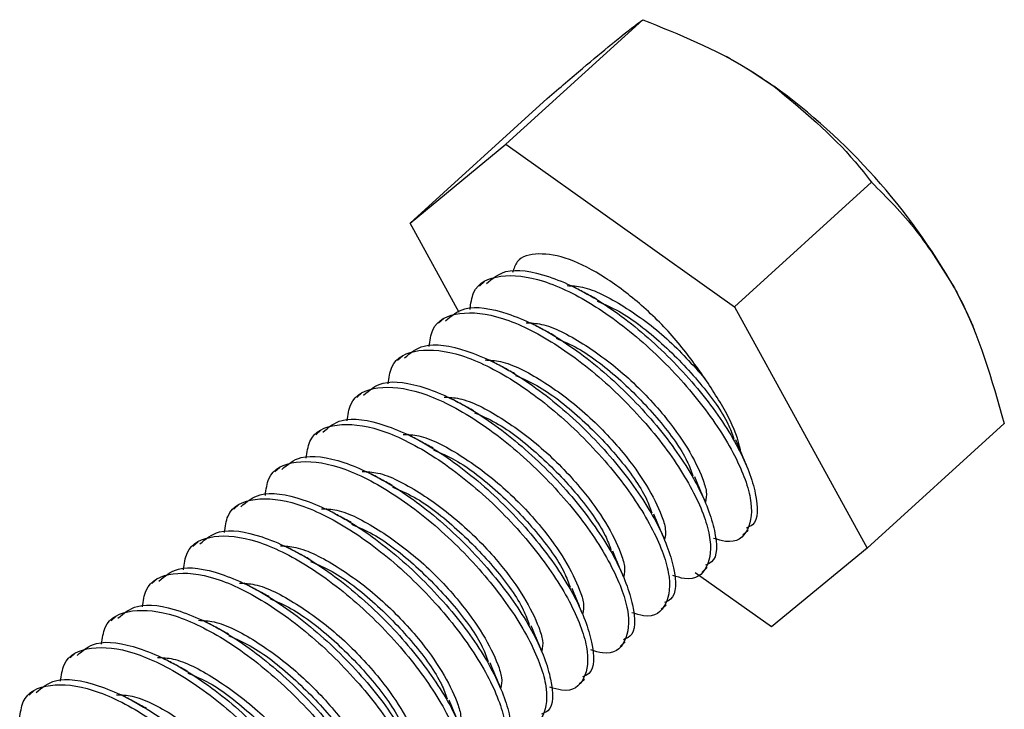
# Model space of a CAD drawing. Units: inches. Extents: x 0.2 to 9.1, y 0.2 to 10.8.
# Drawn here: x 7.7 to 7.7, y 8.3 to 8.4 of the extents above; entities that cross this region are included whole.
import ezdxf

# ---------------------------------------------------------------- set-up
doc = ezdxf.new("R2010")
doc.units = ezdxf.units.IN
doc.header["$MEASUREMENT"] = 0

msp = doc.modelspace()

# ---------------------------------------------------------------- linework, layer by layer
at = {"color": 7, "linetype": 'Continuous', "lineweight": 25}
for p, q in [((7.734826740055457, 8.358265056241754), (7.730381940567336, 8.354227362964743)), ((7.737659025905714, 8.356996403595316), (7.737519863006242, 8.357071421105237)), ((7.731721443430827, 8.355709130842746), (7.727276643942705, 8.351671437565734)), ((7.727276643942705, 8.351671437565734), (7.730381940567336, 8.354227362964743)), ((7.730381940567336, 8.354227362964743), (7.737793431210021, 8.34895586748268)), ((7.742238230698142, 8.35299356075969), (7.737793431210021, 8.34895586748268)), ((7.728870023492108, 8.348775209591455), (7.727276643942705, 8.351671437565734)), ((7.72969312634624, 8.34977846194936), (7.729527180908313, 8.349627694794716)), ((7.737793431210021, 8.34895586748268), (7.742099612264601, 8.341128409178468)), ((7.728365562842825, 8.348572474409638), (7.728199617404898, 8.348421737194478)), ((7.745577180988359, 8.348207776911384), (7.745520686166198, 8.34834210859369)), ((7.727037986375934, 8.347366509325745), (7.726872040938008, 8.347215742171102)), ((7.72571042287252, 8.346160521786022), (7.725544477434592, 8.346009784570864)), ((7.724382859369104, 8.344954564185784), (7.724216913931177, 8.344803797031142)), ((7.746544411752722, 8.345166102455481), (7.742099612264601, 8.341128409178468)), ((7.723055282902214, 8.343748569162408), (7.722889337464288, 8.34359783194725)), ((7.7217277193988, 8.342542581622686), (7.721561773960873, 8.342391844407528)), ((7.738070642150152, 8.34155657469747), (7.738236587588079, 8.341707341852114)), ((7.720400155895384, 8.341336624022448), (7.720234210457457, 8.341185886807288)), ((7.742099612264601, 8.341128409178468), (7.738994510092089, 8.33857232661785)), ((7.736743065683263, 8.340350609613578), (7.73690901112119, 8.340501346828738)), ((7.738994510092089, 8.33857232661785), (7.73652104025436, 8.34033163718854)), ((7.719072592391969, 8.340130636482726), (7.718906633990567, 8.339979891783914)), ((7.735415502179848, 8.339144622073857), (7.735581447617775, 8.339295359289016)), ((7.717745015925079, 8.338924671398834), (7.717579070487153, 8.33877390424419)), ((7.734087938676432, 8.337938664473619), (7.734253884114359, 8.338089401688778)), ((7.716417452421664, 8.337718683859112), (7.716251506983737, 8.337567946643954)), ((7.732760362209542, 8.336732669450242), (7.732926307647469, 8.336883406665402)), ((7.715089888918249, 8.336512726258874), (7.714923943480322, 8.33636195910423))]:
    msp.add_line(p, q, dxfattribs=at)
at = {"color": 7, "linetype": 'Continuous', "lineweight": 25, "flags": 128}
for points in [[(7.737659025905714, 8.356996403595316), (7.738233333755963, 8.356665551382333), (7.739066068471697, 8.356114027329053)], [(7.744924897838593, 8.349564546694088), (7.745366589344025, 8.348691392646169), (7.745520686166198, 8.34834210859369)]]:
    msp.add_lwpolyline(points, dxfattribs=at)
at = {"color": 7, "linetype": 'Continuous', "lineweight": 25}
msp.add_arc((7.726897270001635, 8.339333200110694), 0.02072862316550177, 29.57651582764019, 54.05184879804883, dxfattribs=at)
for points, knots in [([(7.733807668356302, 8.357471808628754), (7.733843974081767, 8.357501617660034), (7.734360942917036, 8.357926077989214), (7.7346023171085, 8.358101735147411), (7.734826740055457, 8.358265056241754)], [0, 0, 0, 0, 0.07022807370132791, 1, 1, 1, 1]), ([(7.734826740055457, 8.358265056241754), (7.73600217168245, 8.357787089415217), (7.737507959587735, 8.357174789516185), (7.738785735883067, 8.356304878053864), (7.739066068471697, 8.356114027329053)], [0, 0, 0, 0, 0.7806090239319525, 1, 1, 1, 1]), ([(7.731721443430827, 8.355709130842746), (7.732122791468385, 8.356052115707286), (7.732932803414297, 8.356744337448882), (7.733514296066018, 8.357227862533867), (7.733807668356302, 8.357471808628754)], [0, 0, 0, 0, 0.4954840969753286, 1, 1, 1, 1]), ([(7.739066068471697, 8.356114027329053), (7.740005877835595, 8.355332373450246), (7.741173535270388, 8.35436121483225), (7.742064394910095, 8.353216861449523), (7.742238230698142, 8.35299356075969)], [0, 0, 0, 0, 0.8048673659704721, 1, 1, 1, 1]), ([(7.742238230698142, 8.35299356075969), (7.742736978754285, 8.352493458579456), (7.743743642568381, 8.351484061626438), (7.744528762715039, 8.350208257925747), (7.744924897838593, 8.349564546694088)], [0, 0, 0, 0, 0.495446492820539, 1, 1, 1, 1]), ([(7.736837076800819, 8.346631230490352), (7.736540909873707, 8.347048232663232), (7.73594400616051, 8.347888671357142), (7.734789179129312, 8.349038883054433), (7.733578852772718, 8.349955084781758), (7.732394638647625, 8.350564943780233), (7.731408915449934, 8.350727805850566), (7.730766217731431, 8.35056315701745), (7.730640177468675, 8.350192332487225), (7.73059852133692, 8.35006977549511)], [0, 0, 0, 0, 0.1453169537813086, 0.2928761497716977, 0.4403934671745918, 0.5959436901804499, 0.7566132370436681, 0.9195610129388383, 1, 1, 1, 1]), ([(7.729752356461534, 8.349708773554978), (7.729939580024375, 8.34986752019336), (7.730387979340668, 8.350247717445429), (7.731729011309556, 8.35003186357769), (7.733443955003068, 8.349201562557004), (7.73524350241336, 8.34780580139195), (7.736836132630192, 8.346102508420811), (7.738013942528017, 8.344337605140037), (7.738552763941469, 8.3428569005649), (7.738581746774178, 8.341945872673096), (7.738250610150009, 8.341807421453531), (7.738177564888378, 8.341776880568537)], [0, 0, 0, 0, 0.08961282938609683, 0.214622191878149, 0.3396176766155861, 0.4646199535476446, 0.5896204595188845, 0.7146212055626442, 0.8396217070453442, 0.9646222328984088, 1, 1, 1, 1]), ([(7.729219920634137, 8.348869809135357), (7.729245435793477, 8.349061179741641), (7.729326581245136, 8.34966979260878), (7.730154518983188, 8.350044156556311), (7.731543679592598, 8.349901306871446), (7.733283363056623, 8.34904522432028), (7.735075531266532, 8.347657286994425), (7.736672936118245, 8.345948481312695), (7.737839027064607, 8.344197804715355), (7.73841994960538, 8.34266570617139), (7.738301348680086, 8.341659918598197), (7.737805460457593, 8.341236411972483), (7.737251294537378, 8.341405311401056), (7.737119680546371, 8.341445424888844)], [0, 0, 0, 0, 0.04694464113296434, 0.1492972886047196, 0.2516560885700544, 0.354004238009723, 0.4563578923546515, 0.5587100966115021, 0.6610624974431696, 0.7634146980247395, 0.8657669185611128, 0.9681197436923813, 1, 1, 1, 1]), ([(7.732364055828567, 8.349641934301244), (7.732525846869833, 8.349636354321875), (7.733042694406733, 8.34961852886893), (7.734207521216788, 8.34901186934591), (7.735636386990297, 8.34796528011572), (7.736436839814569, 8.347075921531191), (7.736837076800819, 8.346631230490352)], [0, 0, 0, 0, 0.1318568582442332, 0.4212216688498669, 0.7106031886672458, 1, 1, 1, 1]), ([(7.733330716200048, 8.349197186463924), (7.733195215404156, 8.349269684029204), (7.732924179696465, 8.349414697412941), (7.732647932295889, 8.349562484281416), (7.732509791209645, 8.349636387016796)], [0, 0, 0, 0, 0.4999370638160216, 1, 1, 1, 1]), ([(7.744924897838593, 8.349564546694088), (7.744975395090336, 8.349471278496859), (7.745694625001581, 8.348142864080213), (7.746134976969625, 8.346600332570878), (7.746544411752722, 8.345166102455481)], [0, 0, 0, 0, 0.07021016639227737, 1, 1, 1, 1]), ([(7.733344353775293, 8.349138353631295), (7.733574599360258, 8.349040535009939), (7.734247454945177, 8.348754675866546), (7.735468055402623, 8.347790150327853), (7.736707119614773, 8.346500942173058), (7.73753070277846, 8.345364395374885), (7.737717874830848, 8.34483852101519), (7.73777279335851, 8.344684223163553)], [0, 0, 0, 0, 0.1321820060825747, 0.3862805926618326, 0.6403926063336222, 0.8944868726667559, 1, 1, 1, 1]), ([(7.727892344167246, 8.347663814111979), (7.727917858752124, 8.347855184731833), (7.727999002311189, 8.348463797149783), (7.728826967553181, 8.34883816179953), (7.730216106777397, 8.348695359006262), (7.73195580794636, 8.34783927051404), (7.733747951266801, 8.34645130048484), (7.735345378660488, 8.344742501078521), (7.736511454604675, 8.342991825740677), (7.737092393363877, 8.341459723943137), (7.736973760429215, 8.340453915355253), (7.736477899390245, 8.340030425232568), (7.735923731339234, 8.340199324064283), (7.735792117042956, 8.340239437349123)], [0, 0, 0, 0, 0.04694457363642935, 0.1492969531715726, 0.2516562621030858, 0.3540042643876097, 0.4563583193994083, 0.5587091130623901, 0.6610630321440707, 0.7634150855646715, 0.8657669067732334, 0.9681197895294945, 1, 1, 1, 1]), ([(7.728424792958119, 8.348502786015256), (7.728612014469685, 8.348661547956828), (7.729060403071759, 8.349041776940394), (7.730401456459697, 8.348825849670677), (7.732116388491321, 8.347995618730051), (7.733915942840262, 8.346599845417252), (7.735508550736529, 8.344896535325425), (7.736686383001902, 8.343131647858904), (7.737225201855964, 8.341650958075725), (7.7372541816728, 8.340739852476876), (7.736923033405434, 8.340601445434972), (7.736849988421487, 8.340570915484644)], [0, 0, 0, 0, 0.08961417018345157, 0.2146226262076437, 0.3396180749889818, 0.4646202467849249, 0.5896204055810141, 0.7146213500943633, 0.8396217464424414, 0.9646236199590063, 0.9999999999999999, 0.9999999999999999, 0.9999999999999999, 0.9999999999999999]), ([(7.731036479361677, 8.348435969217352), (7.731198177306714, 8.348430370213398), (7.731714734509402, 8.348412483741065), (7.73288411688974, 8.347806298497046), (7.734293606653396, 8.346757960187377), (7.735479454845281, 8.34552067988972), (7.736318296842648, 8.344346309152325), (7.736718404998336, 8.343529428601304), (7.736914723046572, 8.342924649762129), (7.736876470747719, 8.342725797413825), (7.736856729428263, 8.342623173314088)], [0, 0, 0, 0, 0.07732171648074007, 0.2470104957952873, 0.4167100830651843, 0.5864152585173678, 0.7214305428287935, 0.8581673438446092, 0.9268027319003584, 1, 1, 1, 1]), ([(7.732003152696634, 8.347991228863687), (7.731867653094707, 8.348063728284373), (7.731596624447802, 8.348208742879327), (7.731320369957006, 8.348356508593675), (7.731182227706229, 8.348430399477072)], [0, 0, 0, 0, 0.4999456827699982, 1, 1, 1, 1]), ([(7.732016790271878, 8.347932366091573), (7.732247036663654, 8.34783456075332), (7.732919896169816, 8.347548739763514), (7.734140468752805, 8.346584135362798), (7.73537954618194, 8.345294967558154), (7.736203154667402, 8.344158428491909), (7.736390312905588, 8.343632543538437), (7.736445229855096, 8.343478235623829)], [0, 0, 0, 0, 0.1321818674287429, 0.3862810850394411, 0.6403931104927322, 0.894482264929452, 1, 1, 1, 1]), ([(7.72656478066383, 8.34645785651174), (7.726590297306476, 8.34664921487491), (7.726671449871532, 8.347257806774364), (7.727499365131608, 8.347632212933421), (7.728888557771699, 8.347489360472702), (7.730628237713939, 8.346633283052357), (7.732420388423251, 8.345245330100056), (7.734017797079366, 8.34353653059969), (7.735183886886661, 8.341785848029948), (7.735764812261845, 8.34025376069067), (7.73564620691499, 8.339247907449355), (7.735150336154521, 8.338824508494683), (7.734596159501868, 8.338993343428534), (7.734464540576067, 8.339033442325746)], [0, 0, 0, 0, 0.04694312732373753, 0.149296882307221, 0.2516555816956687, 0.354003679176141, 0.4563571575562012, 0.5587093098517971, 0.6610616587221102, 0.7634138073424274, 0.8657674176533535, 0.9681192843268928, 1, 1, 1, 1]), ([(7.72709721649123, 8.347296820931366), (7.727284438453698, 8.34745556992469), (7.727732832138921, 8.347835771292116), (7.729073895962454, 8.347619866006118), (7.730788828521, 8.346789634869383), (7.732588359389179, 8.345393840835298), (7.734180995123025, 8.343690559033895), (7.735358797428441, 8.341925645276937), (7.735897646348253, 8.340444966270622), (7.735926604911267, 8.339533918642962), (7.735595469952579, 8.339395468623772), (7.735522424918073, 8.339364927944922)], [0, 0, 0, 0, 0.08961291220422848, 0.2146215295306776, 0.3396171989605147, 0.4646194399746086, 0.5896200614684632, 0.7146209230350594, 0.8396218667939216, 0.9646222002030839, 1, 1, 1, 1]), ([(7.729708915858262, 8.34722998167763), (7.729870607565813, 8.347224392725968), (7.73038713799366, 8.34720653860322), (7.73155655947491, 8.34660029415303), (7.732966040304487, 8.345551995287568), (7.734151884556423, 8.344314697151598), (7.734990733928191, 8.343140321432841), (7.735390840901394, 8.342323443490704), (7.735587158385456, 8.341718664338302), (7.735548906589241, 8.341519828985726), (7.735529165924848, 8.34141721571385)], [0, 0, 0, 0, 0.07732322084746167, 0.247012026479178, 0.4167102408403215, 0.5864181519953198, 0.7214334813848889, 0.8581703280536181, 0.9268057390249645, 1, 1, 1, 1]), ([(7.730675589193218, 8.346785241323966), (7.730540083161094, 8.346857734481626), (7.730269041852273, 8.34700273644224), (7.729992800021199, 8.347150534749634), (7.729854664202814, 8.347224441876834)], [0, 0, 0, 0, 0.4999460514471539, 1, 1, 1, 1]), ([(7.725769652987815, 8.346090833391642), (7.725956876532517, 8.34624958059187), (7.72640527580537, 8.34662977918956), (7.727746308472558, 8.346413912108133), (7.729461250835335, 8.34558366379769), (7.731260799126256, 8.344187887840214), (7.732853428772072, 8.342484600301324), (7.734031240405287, 8.340719689826582), (7.734570057978116, 8.339239001642746), (7.734599056239613, 8.338327908398256), (7.734267906568074, 8.338189500438785), (7.734194861414657, 8.338158970344685)], [0, 0, 0, 0, 0.08961278703247638, 0.2146220904414807, 0.3396175852767581, 0.4646198031291177, 0.5896202500214955, 0.7146209369862796, 0.8396213793901198, 0.9646236069247586, 1, 1, 1, 1]), ([(7.730689213804987, 8.34672640100768), (7.73091946501272, 8.346628585911194), (7.731592335763584, 8.346342737606351), (7.732812907292038, 8.345378186849196), (7.734051997078224, 8.344089003692282), (7.73487557529178, 8.342952449748838), (7.735062747715163, 8.34242657576496), (7.73511766635168, 8.342272278023591)], [0, 0, 0, 0, 0.1321821094572213, 0.3862801681592587, 0.6403927463805698, 0.894486913758212, 1, 1, 1, 1]), ([(7.737999537492154, 8.344252895305853), (7.737995982967662, 8.34427423678546), (7.737939890625473, 8.344611017015584), (7.737639387199979, 8.345403232017171), (7.737105571339248, 8.34622027871459), (7.736837076800819, 8.346631230490352)], [0, 0, 0, 0, 0.03253316007531233, 0.5133910740784399, 1, 1, 1, 1]), ([(7.725237217160415, 8.345251868972019), (7.725262732227701, 8.345443239853035), (7.725343877386602, 8.346051853593904), (7.726171821498014, 8.346426205938869), (7.727560968453473, 8.34628340726075), (7.729300666928533, 8.345427317670907), (7.731092821214477, 8.344039342150094), (7.732690233643542, 8.342330543220543), (7.733856323323158, 8.340579863996957), (7.734437246203559, 8.339047766157117), (7.734318645186499, 8.338041978393669), (7.733822756985148, 8.337618471811794), (7.733268591063903, 8.337787371238228), (7.73313697707265, 8.337827484725508)], [0, 0, 0, 0, 0.04694458461317277, 0.1492971088557338, 0.2516564417212565, 0.3540044679371462, 0.4563585468817256, 0.5587106279099155, 0.6610629055126858, 0.7634149828655995, 0.8657670801732926, 0.968119782075153, 1, 1, 1, 1]), ([(7.728381352354846, 8.346024024077392), (7.728543045194547, 8.346018422170154), (7.729059585728998, 8.34600052643547), (7.730228979927604, 8.345394347555102), (7.731638465812791, 8.344346007068971), (7.732824315256306, 8.343108727509529), (7.733663156209709, 8.341934356069924), (7.734063266902219, 8.341117477291608), (7.734259580131422, 8.340512693587833), (7.73422133837357, 8.340313848767064), (7.734201602421432, 8.34021122817413)], [0, 0, 0, 0, 0.07732174554040509, 0.2470104170365718, 0.4167098964812209, 0.5864149641046058, 0.7214301626288077, 0.8581668767635667, 0.9268022212091467, 1, 1, 1, 1]), ([(7.729348012726328, 8.345579276240073), (7.729212513124402, 8.345651775660759), (7.728941484477496, 8.345796790255713), (7.728665229986701, 8.34594455597006), (7.728527087735925, 8.346018446853458)], [0, 0, 0, 0, 0.4999456827699982, 1, 1, 1, 1]), ([(7.724442089484399, 8.344884875791404), (7.724629312333346, 8.345043625237029), (7.725077708265705, 8.345423827792875), (7.726418751719414, 8.345207911641172), (7.728133686555959, 8.344377679178873), (7.729933235640892, 8.342981899770207), (7.731525865972405, 8.341278611961831), (7.732703674068814, 8.33951370601624), (7.733242502130734, 8.338033008153623), (7.733271465187405, 8.337121966275573), (7.732940330026814, 8.336983516046464), (7.732867284947769, 8.336952975321308)], [0, 0, 0, 0, 0.08961292259414182, 0.2146216137835682, 0.3396172977056715, 0.4646197046550271, 0.589620340641722, 0.7146212167011863, 0.8396218481993367, 0.9646221961013058, 1, 1, 1, 1]), ([(7.729361650301572, 8.345520413467959), (7.729591895825868, 8.345422594806756), (7.730264751233483, 8.345136735546914), (7.731485353973975, 8.344172211507658), (7.732724401383513, 8.342883004621939), (7.733548015209013, 8.341746476681466), (7.733735173051416, 8.341220591099297), (7.73379008988479, 8.341066283000215)], [0, 0, 0, 0, 0.1321819508122488, 0.3862804311432197, 0.640392338561108, 0.894482038425236, 1, 1, 1, 1]), ([(7.723909640693526, 8.344045873948643), (7.723935155817457, 8.3442372433878), (7.724016301721054, 8.344845856777397), (7.724844249306178, 8.345220271174789), (7.72623341238786, 8.345077406246457), (7.727973094990934, 8.344221326104833), (7.729765267714771, 8.342833394795957), (7.731362651195628, 8.34112456625023), (7.732528762761684, 8.339373910582733), (7.733109688873706, 8.337841812002155), (7.732991060225435, 8.33683597287975), (7.73249519590058, 8.336412485383558), (7.731941027862454, 8.336581383961272), (7.731809413569235, 8.336621497185787)], [0, 0, 0, 0, 0.04694452454766904, 0.1492979565277876, 0.2516565022887952, 0.3540043975505865, 0.4563577977039668, 0.5587095495869483, 0.6610619448254167, 0.7634138912190487, 0.8657670471374039, 0.9681198228658291, 1, 1, 1, 1]), ([(7.727053775887957, 8.344818029054016), (7.727215473220512, 8.344812443382205), (7.727732021760247, 8.344794599732149), (7.728901407773679, 8.344188331473855), (7.730310921110272, 8.343140060634946), (7.731496741449283, 8.341902739288505), (7.73233559495381, 8.340728369825635), (7.732735700807577, 8.339911490741038), (7.73293201843874, 8.339306711738764), (7.732893766626965, 8.33910787637031), (7.732874025954541, 8.339005263090236)], [0, 0, 0, 0, 0.07732316881493696, 0.2470119284461745, 0.4167104866614538, 0.5864180120979771, 0.721433387157553, 0.858170280078606, 0.9268057142664249, 1, 1, 1, 1]), ([(7.728020449222912, 8.344373288700352), (7.727884949620987, 8.344445788121037), (7.727613920974082, 8.344590802715992), (7.727337666483286, 8.344738568430339), (7.72719952423251, 8.344812459313736)], [0, 0, 0, 0, 0.4999456827699982, 1, 1, 1, 1]), ([(7.738179885350325, 8.34382018249257), (7.738123846897363, 8.343954508588114), (7.73801184188415, 8.344222988449895), (7.737895144275045, 8.344503815987931), (7.737836832922869, 8.34464413962949)], [0, 0, 0, 0, 0.500320935252769, 1, 1, 1, 1]), ([(7.723114513017509, 8.343678880768028), (7.723301735742667, 8.343837627637742), (7.723750132928685, 8.34421782533868), (7.725091184396891, 8.344001966268404), (7.726806133857831, 8.343171729295909), (7.72860563759179, 8.341775896727771), (7.730198302497626, 8.340072648639834), (7.731376100099482, 8.338307727550417), (7.731914939124826, 8.336827030268068), (7.731943901642384, 8.335915978587785), (7.731612766515878, 8.335777528479984), (7.731539721444351, 8.335746987781587)], [0, 0, 0, 0, 0.08961272749363423, 0.2146218884776087, 0.3396173002657309, 0.4646199526782738, 0.5896190155597846, 0.7146196194739637, 0.8396221973661522, 0.9646222731239861, 0.9999999999999999, 0.9999999999999999, 0.9999999999999999, 0.9999999999999999]), ([(7.728034086798157, 8.344314455867721), (7.728264332949008, 8.34421663827982), (7.728937193169132, 8.343930780889876), (7.730157769679456, 8.342966216753293), (7.731396864622343, 8.34167704579138), (7.732220435130702, 8.340540496932626), (7.73240760770158, 8.340014623097655), (7.732462526381374, 8.339860325399977)], [0, 0, 0, 0, 0.1321822223742133, 0.3862829363886583, 0.6403920179019986, 0.8944867000138518, 1, 1, 1, 1]), ([(7.72258207719011, 8.342839916348405), (7.72260759246516, 8.343031287014334), (7.722688738284815, 8.343639900071164), (7.723516670565107, 8.344014261215536), (7.724905853285409, 8.343871423252807), (7.726645534629253, 8.343015342129364), (7.72843768440594, 8.341627390031856), (7.73003509539094, 8.339918590815461), (7.731201177831387, 8.338167904729602), (7.731782130945957, 8.336635832471673), (7.731663487258501, 8.335630013765687), (7.731167646925021, 8.335206534447233), (7.730613456334159, 8.335375421695412), (7.730481837102347, 8.335415532101894)], [0, 0, 0, 0, 0.04694464512873452, 0.1492973013124034, 0.2516560613778626, 0.3540042195290619, 0.4563577585830387, 0.5587099715517652, 0.6610623810953252, 0.7634148579390333, 0.8657668350200862, 0.9681198736504552, 1, 1, 1, 1]), ([(7.725726212384542, 8.343612071453778), (7.72588791026251, 8.343606472375333), (7.726404467250947, 8.343588585665037), (7.727573851930012, 8.342982404283646), (7.728983335195886, 8.341934046714746), (7.730169166976751, 8.340696763575762), (7.731008040368006, 8.339522406789614), (7.731408137144808, 8.338705530538153), (7.731604456236837, 8.338100752055778), (7.731566203827568, 8.33790189966973), (7.731546462451128, 8.337799275550516)], [0, 0, 0, 0, 0.0773217574912252, 0.2470106268066089, 0.4167100176326771, 0.5864179621375256, 0.721430395078988, 0.858167268618317, 0.92680269307743, 1, 1, 1, 1]), ([(7.726692885719497, 8.343167301160628), (7.726557379687374, 8.34323979431829), (7.726286338378552, 8.343384796278903), (7.726010096547478, 8.343532594586298), (7.725871960729094, 8.343606501713499)], [0, 0, 0, 0, 0.4999460514471539, 1, 1, 1, 1]), ([(7.73685232184691, 8.342614224892332), (7.736796284677197, 8.342748538652673), (7.736684282993316, 8.343016992027522), (7.736567573398569, 8.343297821137911), (7.73650925645598, 8.343438144606115)], [0, 0, 0, 0, 0.5003243502447196, 1, 1, 1, 1]), ([(7.726706510331267, 8.343108460844345), (7.726936761478328, 8.343010645708011), (7.727609632051889, 8.34272479728672), (7.728830205863378, 8.34176024802899), (7.730069278846831, 8.340471066141035), (7.730892887722312, 8.339334531055394), (7.731080045935723, 8.33880864584906), (7.731134962877959, 8.338654337860255)], [0, 0, 0, 0, 0.1321820541868736, 0.3862800066408862, 0.6403924786081013, 0.8944820795185574, 1, 1, 1, 1]), ([(7.721254513686695, 8.341633928808683), (7.721280028760044, 8.341825299703808), (7.721361173938231, 8.342433913489549), (7.722189117772009, 8.342808265188532), (7.723578265902438, 8.342665469244261), (7.725317956912912, 8.34180937103537), (7.727110124129523, 8.34042143726727), (7.728707529125344, 8.3387126311831), (7.729873620488573, 8.336961952637756), (7.730454543945398, 8.33542985509455), (7.730335944365958, 8.334424035675449), (7.729840053535116, 8.334000531978383), (7.729285887594729, 8.33416943113821), (7.729154273598931, 8.334209544562173)], [0, 0, 0, 0, 0.04694454264922289, 0.1492969753984576, 0.2516562167645677, 0.354004151491152, 0.4563575911114476, 0.5587095806467075, 0.661061766756372, 0.7634137526163589, 0.8657672001646305, 0.9681198105730058, 0.9999999999999999, 0.9999999999999999, 0.9999999999999999, 0.9999999999999999]), ([(7.721786949514095, 8.34247292316779), (7.721974172642637, 8.34263167280322), (7.722422569244622, 8.343011875813644), (7.723763606324727, 8.34279595518394), (7.725478567108161, 8.341965740761786), (7.727278091256951, 8.340569942484585), (7.728870726983101, 8.338866660132645), (7.730048535231303, 8.337101754189051), (7.730587357090771, 8.335621050333875), (7.730616339821169, 8.334710022276916), (7.730285203201562, 8.334571571064718), (7.730212157940937, 8.334541030181349)], [0, 0, 0, 0, 0.08961290448078, 0.2146215704023367, 0.3396172746637974, 0.4646195049043505, 0.5896201156248039, 0.7146209664179781, 0.8396215726498879, 0.9646222032521824, 1, 1, 1, 1]), ([(7.724398648881126, 8.342406083914057), (7.724560341108335, 8.342400495338959), (7.725076872980033, 8.342382642426635), (7.726246270811442, 8.341776380531869), (7.727655780269676, 8.34072810751654), (7.728841601860321, 8.339490786908323), (7.729680454320834, 8.338316416743211), (7.730080562711584, 8.337499539431414), (7.730276875523447, 8.336894755564318), (7.730238634252842, 8.336695927723548), (7.730218898947712, 8.336593317950278)], [0, 0, 0, 0, 0.0773231978706077, 0.2470118496797289, 0.4167103000666657, 0.5864177176691486, 0.7214330069384607, 0.8581698129753781, 0.9268052035514823, 1, 1, 1, 1]), ([(7.725365309252608, 8.341961336076736), (7.725229809650681, 8.342033835497421), (7.724958781003776, 8.342178850092377), (7.724682526512981, 8.342326615806725), (7.724544384262204, 8.342400506690122)], [0, 0, 0, 0, 0.4999456827699982, 1, 1, 1, 1]), ([(7.735524745380021, 8.341408229868955), (7.735468706932377, 8.341542540975537), (7.735356701950042, 8.341810990830101), (7.735240004309763, 8.342091848388947), (7.735181692952565, 8.342232187005877)], [0, 0, 0, 0, 0.5003210256903595, 1, 1, 1, 1]), ([(7.725378946827852, 8.341902503244107), (7.725609192978704, 8.341804685656205), (7.726282053198828, 8.341518828266262), (7.727502629709152, 8.340554264129677), (7.728741724652037, 8.339265093167766), (7.729565295160396, 8.338128544309011), (7.729752467731275, 8.337602670474041), (7.729807386411069, 8.337448372776363)], [0, 0, 0, 0, 0.1321822223742133, 0.3862829363886583, 0.6403920179019986, 0.8944867000138518, 1, 1, 1, 1]), ([(7.719926937219806, 8.34042796372479), (7.719952457552568, 8.34061933729275), (7.720033619656486, 8.34122796107344), (7.720861545647653, 8.341602316497074), (7.72225070990608, 8.341459469510143), (7.72399039243282, 8.340603386263062), (7.725782560743107, 8.33921544902312), (7.727379966130607, 8.337506643693665), (7.728546054833447, 8.33575596560132), (7.729126985335427, 8.334223873943309), (7.729008353780504, 8.333218064861024), (7.728512492423612, 8.332794574852256), (7.72795832438811, 8.332963473678417), (7.727826710095516, 8.333003586961933)], [0, 0, 0, 0, 0.04694448309690332, 0.149297152629162, 0.2516559746563263, 0.3540041461555287, 0.4563578225611776, 0.558710048878436, 0.6610624717705538, 0.7634146944125307, 0.865766684842085, 0.9681197368210935, 1, 1, 1, 1]), ([(7.720459386010679, 8.34126693562807), (7.720646609627805, 8.341425682953162), (7.721095009074112, 8.3418058818499), (7.722436040043682, 8.341590011841637), (7.724150992301489, 8.34075977383472), (7.725950512318764, 8.339363954807151), (7.727543186385736, 8.337660696901166), (7.7287209594749, 8.335895768848879), (7.729259801048466, 8.334415069052868), (7.729288761575997, 8.333504026051058), (7.728957626528209, 8.33336557587207), (7.728884581474047, 8.333335035157972)], [0, 0, 0, 0, 0.08961275235204973, 0.2146220073820657, 0.3396174538436987, 0.4646202923728964, 0.5896193899289307, 0.7146217588493463, 0.8396221528776274, 0.964622263310266, 1, 1, 1, 1]), ([(7.723071072414237, 8.34120008889068), (7.723232769699518, 8.341194502001605), (7.723749318367901, 8.341176654453283), (7.724918710312669, 8.340570440334883), (7.726328210929106, 8.339522111283747), (7.727514040073924, 8.338284802319867), (7.728352881153396, 8.3371104355623), (7.728753002471541, 8.336293572111135), (7.728949315688812, 8.335688799203428), (7.728911063660604, 8.335489946968252), (7.728891322480822, 8.335387322926902)], [0, 0, 0, 0, 0.07732308501912609, 0.2470117944936295, 0.4167113119190343, 0.5864186534419917, 0.7214338821841959, 0.858167402219706, 0.92680276202669, 1, 1, 1, 1]), ([(7.724037745749193, 8.340755348537014), (7.723902244953299, 8.340827846102293), (7.723631209245609, 8.340972859486032), (7.723354961845033, 8.341120646354506), (7.723216820758789, 8.341194549089884)], [0, 0, 0, 0, 0.4999370638160216, 1, 1, 1, 1]), ([(7.734197181876605, 8.340202242329234), (7.734141143423642, 8.340336568424778), (7.734029138410431, 8.340605048286559), (7.733912440801324, 8.340885875824593), (7.733854129449149, 8.341026199466155)], [0, 0, 0, 0, 0.500320935252769, 1, 1, 1, 1]), ([(7.719131822507264, 8.34006097802783), (7.719319045410376, 8.340219727521603), (7.71976744147246, 8.340599930192761), (7.721108483656546, 8.340384012912473), (7.722823422912624, 8.339553785329668), (7.724622952172534, 8.338157989896125), (7.726215587913332, 8.336454710007141), (7.727393391799215, 8.334689789999981), (7.72793223692027, 8.333209127129846), (7.727961210902513, 8.33229801420811), (7.727630062896849, 8.332159607446282), (7.727557017970633, 8.332129077557735)], [0, 0, 0, 0, 0.08961287072881477, 0.2146214895668831, 0.3396171011451565, 0.4646192843046452, 0.5896198479446441, 0.7146206516572734, 0.8396215375621308, 0.9646235738839988, 1, 1, 1, 1]), ([(7.724051383324437, 8.340696515704385), (7.724281628909402, 8.34059869708303), (7.724954484494321, 8.340312837939637), (7.726175084951767, 8.339348312400944), (7.727414149163917, 8.338059104246147), (7.728237732327603, 8.336922557447975), (7.728424904379993, 8.33639668308828), (7.728479822907654, 8.336242385236641)], [0, 0, 0, 0, 0.1321820060825747, 0.3862805926618326, 0.6403926063336222, 0.8944868726667559, 1, 1, 1, 1]), ([(7.71859937371639, 8.339221976185069), (7.718624888896781, 8.33941334712379), (7.718706034415386, 8.340021961048171), (7.719533973188359, 8.340396310678877), (7.720923141749827, 8.34025352334669), (7.722662839978292, 8.339397436580732), (7.724454962624075, 8.338009445894954), (7.72605240274255, 8.33630068046617), (7.727218480410329, 8.33454998705991), (7.727799424397324, 8.333017895849446), (7.727680784799898, 8.332012074025972), (7.72718494338609, 8.331588594256681), (7.726630752847923, 8.331757481526852), (7.726499133628625, 8.331797591938559)], [0, 0, 0, 0, 0.04694456589821534, 0.1492970493368551, 0.251656292783823, 0.3540042781975847, 0.456358192335545, 0.5587091673154637, 0.661061404114411, 0.7634152572340664, 0.8657670615712366, 0.9681199274559309, 1, 1, 1, 1]), ([(7.721743508910821, 8.339994131290442), (7.721905206124328, 8.33998854550787), (7.722421754283755, 8.33997070150398), (7.7235911450004, 8.339364438786157), (7.725000635466853, 8.338316146187532), (7.726186477170142, 8.33707884649668), (7.727025327090594, 8.335904471112666), (7.72742543394033, 8.335087593095205), (7.727621751440616, 8.334482813952702), (7.727583499642686, 8.334283978599078), (7.727563758977406, 8.334181365326662)], [0, 0, 0, 0, 0.0773231567006287, 0.2470118897465365, 0.4167101349226277, 0.5864180768943346, 0.7214334308008991, 0.8581703022992284, 0.9268057257338563, 1, 1, 1, 1]), ([(7.722710182245779, 8.339549390936776), (7.722574677407674, 8.339621885949867), (7.722303643159885, 8.339766889121828), (7.722027394238322, 8.339914666274963), (7.721889257255373, 8.339988561550163)], [0, 0, 0, 0, 0.4999546707109261, 1, 1, 1, 1]), ([(7.73286961837319, 8.338996284728996), (7.732813581198257, 8.33913059600209), (7.732701579484079, 8.33939904445328), (7.73258486991992, 8.339679898452696), (7.732526552982259, 8.339820234382262)], [0, 0, 0, 0, 0.5003242615084011, 1, 1, 1, 1]), ([(7.717804246040373, 8.338854983004454), (7.717991469168916, 8.339013732639883), (7.718439865770901, 8.339393935650309), (7.719780902851006, 8.339178015020604), (7.72149586363444, 8.33834780059845), (7.72329538778323, 8.336952002321249), (7.724888023509381, 8.335248719969309), (7.726065831757583, 8.333483814025715), (7.72660465361705, 8.33200311017054), (7.726633636347448, 8.33109208211358), (7.726302499727841, 8.330953630901382), (7.726229454467218, 8.330923090018013)], [0, 0, 0, 0, 0.08961290448078, 0.2146215704023367, 0.3396172746637974, 0.4646195049043505, 0.5896201156248039, 0.7146209664179781, 0.8396215726498879, 0.9646222032521824, 1, 1, 1, 1]), ([(7.722723806857547, 8.339490550620493), (7.722954058397816, 8.339392736378738), (7.723626933102032, 8.33910688930509), (7.724847495845101, 8.338142301632464), (7.726086576404747, 8.33685312848055), (7.726910184156242, 8.335716590668008), (7.727097342441052, 8.335190705634895), (7.727152259404239, 8.33503639769692)], [0, 0, 0, 0, 0.1321818279380984, 0.3862810571117515, 0.6403930941285801, 0.8944822601277969, 1, 1, 1, 1]), ([(7.717271810212975, 8.338016018584831), (7.717297325335637, 8.338207389166186), (7.717378470670651, 8.338816001954045), (7.718206410087988, 8.339190367042965), (7.719595563759476, 8.339047512510275), (7.721335273172962, 8.338191447998442), (7.723127416327422, 8.33680349170342), (7.72472482708053, 8.335094691847479), (7.725890916272694, 8.333344013873976), (7.726471839283783, 8.331811915698978), (7.726353238231412, 8.330806128026087), (7.725857350038198, 8.330382621423347), (7.725303184116556, 8.330551520850797), (7.725171570125211, 8.33059163433832)], [0, 0, 0, 0, 0.04694464520124709, 0.149297301543014, 0.2516561103788936, 0.3540043060298537, 0.4563578452419298, 0.5587100583687536, 0.6610624680704114, 0.7634146775219541, 0.865766906928302, 0.9681197409295975, 1, 1, 1, 1]), ([(7.720415945407406, 8.33878814375072), (7.720577637634615, 8.338782555175621), (7.721094169506312, 8.3387647022633), (7.722263567337723, 8.338158440368533), (7.723673076795955, 8.337110167353202), (7.724858898386601, 8.335872846744989), (7.725697750847113, 8.334698476579876), (7.726097859237863, 8.333881599268077), (7.726294172049727, 8.33327681540098), (7.726255930779122, 8.333077987560213), (7.726236195473992, 8.33297537778694)], [0, 0, 0, 0, 0.0773231978706077, 0.2470118496797289, 0.4167103000666657, 0.5864177176691486, 0.7214330069384607, 0.8581698129753781, 0.9268052035514823, 1, 1, 1, 1]), ([(7.721382605778888, 8.3383433959134), (7.721247104982996, 8.338415893478679), (7.720976069275304, 8.338560906862416), (7.720699821874728, 8.338708693730892), (7.720561680788484, 8.33878259646627)], [0, 0, 0, 0, 0.4999370638160216, 1, 1, 1, 1]), ([(7.7315420419063, 8.33779028970562), (7.731486003453337, 8.337924615801164), (7.731373998440126, 8.338193095662945), (7.731257300831021, 8.33847392320098), (7.731198989478844, 8.33861424684254)], [0, 0, 0, 0, 0.500320935252769, 1, 1, 1, 1]), ([(7.721396243354132, 8.33828456308077), (7.721626488939097, 8.338186744459415), (7.722299344524017, 8.33790088531602), (7.723519944981462, 8.336936359777328), (7.724759009193613, 8.335647151622533), (7.725582592357298, 8.334510604824361), (7.725769764409686, 8.333984730464664), (7.72582468293735, 8.333830432613027)], [0, 0, 0, 0, 0.1321820060825747, 0.3862805926618326, 0.6403926063336222, 0.8944868726667559, 1, 1, 1, 1]), ([(7.715944233746085, 8.336810023561455), (7.715969753983469, 8.337001397401801), (7.716050915784058, 8.337610022048754), (7.716878848300744, 8.337984365977183), (7.718267998261209, 8.337841569542613), (7.720007698189244, 8.33698548094333), (7.721799837440877, 8.335597504031963), (7.723397286526793, 8.333888728647626), (7.724563340120736, 8.332138028613318), (7.725144284160082, 8.33060593482572), (7.725025649671648, 8.329600124408701), (7.724529788990693, 8.329176634707485), (7.72397562092222, 8.329345533518643), (7.723844006621795, 8.329385646798597)], [0, 0, 0, 0, 0.04694441007282433, 0.1492969203912855, 0.2516562393317821, 0.3540042516241838, 0.4563583166444519, 0.5587093185037959, 0.6610629990018534, 0.763415062430728, 0.8657668936475411, 0.9681197864121572, 1, 1, 1, 1]), ([(7.716476682536958, 8.337648995464733), (7.716663904065561, 8.337807757424734), (7.71711229270844, 8.33818798645244), (7.718453345697022, 8.337972058750733), (7.720168279336642, 8.337141829549491), (7.721967828855905, 8.33574604885506), (7.723560458647034, 8.334042762928638), (7.724738268470651, 8.33227785074101), (7.725277092694086, 8.330797169012246), (7.725306071179138, 8.329886061840739), (7.724974922971171, 8.329747654868976), (7.724901878000327, 8.32971712493412)], [0, 0, 0, 0, 0.08961417570044908, 0.2146226394206489, 0.3396180958971939, 0.4646202753887577, 0.5896206839208834, 0.7146213325253417, 0.8396217365689311, 0.9646236177810985, 0.9999999999999999, 0.9999999999999999, 0.9999999999999999, 0.9999999999999999]), ([(7.719088368940517, 8.337582178666828), (7.719250066885553, 8.337576579662873), (7.719766624088241, 8.33755869319054), (7.720936006468579, 8.33695250794652), (7.722345496232236, 8.335904169636853), (7.723531344424121, 8.334666889339195), (7.724370186421487, 8.3334925186018), (7.724770294577175, 8.33267563805078), (7.72496661262541, 8.332070859211605), (7.724928360326558, 8.331872006863302), (7.724908619007102, 8.331769382763564)], [0, 0, 0, 0, 0.07732171648074007, 0.2470104957952873, 0.4167100830651843, 0.5864152585173678, 0.7214305428287935, 0.8581673438446092, 0.9268027319003584, 1, 1, 1, 1]), ([(7.720055042275472, 8.337137438313162), (7.719919542673547, 8.33720993773385), (7.719648514026641, 8.337354952328802), (7.719372259535845, 8.337502718043151), (7.719234117285069, 8.337576608926549)], [0, 0, 0, 0, 0.4999456827699982, 1, 1, 1, 1]), ([(7.730214478402885, 8.336584332105382), (7.73015843995524, 8.336718643211963), (7.730046434972906, 8.336987093066526), (7.729929737332628, 8.337267950625373), (7.729871425975428, 8.337408289242303)], [0, 0, 0, 0, 0.5003210256903595, 1, 1, 1, 1]), ([(7.720068679850717, 8.33707857554105), (7.720298925695934, 8.33698076968664), (7.720971784351984, 8.336694946871079), (7.722192377171391, 8.33573036170157), (7.723431431911441, 8.334441170746018), (7.724255044670537, 8.333304638391919), (7.724442202580684, 8.33277875309012), (7.724497119433934, 8.332624445073305)], [0, 0, 0, 0, 0.1321818984378571, 0.3862816045751113, 0.6403930261310011, 0.8944822401755915, 1, 1, 1, 1]), ([(7.71461667024267, 8.335604065961217), (7.714642186280973, 8.33579542399721), (7.714723336858343, 8.336404014363808), (7.715551278993425, 8.33677843592307), (7.716940440577709, 8.336635566387832), (7.718680129136073, 8.33577949357507), (7.720472277126387, 8.33439153892649), (7.722069688317682, 8.332682741468068), (7.723235771719329, 8.330932050901403), (7.723816723510564, 8.329399987615169), (7.723698090011454, 8.328394111352479), (7.723202226115851, 8.32797071827148), (7.722648049154114, 8.328139552940831), (7.722516430154904, 8.328179651775221)], [0, 0, 0, 0, 0.04694312998892681, 0.1492967700097786, 0.2516555238219135, 0.3540036271131843, 0.4563571113043484, 0.5587092694109731, 0.6610616240923259, 0.7634140460737907, 0.865767410032318, 0.9681192825168697, 1, 1, 1, 1]), ([(7.715149119033543, 8.336443037864495), (7.715336341937003, 8.336601787357004), (7.715784737999921, 8.33698199002514), (7.717125780175848, 8.33676607277444), (7.718840719464781, 8.3359358450725), (7.720640248602274, 8.33454005008283), (7.722232884799882, 8.33283676853749), (7.723410686980954, 8.331071854711876), (7.723949535934384, 8.329591175724126), (7.723978494489686, 8.328680128092206), (7.723647359531342, 8.328541678073206), (7.723574314496911, 8.328511137394397)], [0, 0, 0, 0, 0.08961290688398162, 0.2146215761579688, 0.3396172381669131, 0.464619471759724, 0.5896200858323918, 0.7146209399777869, 0.839621876315443, 0.9646222023034355, 1, 1, 1, 1]), ([(7.717760805437101, 8.336376191127105), (7.717922502650608, 8.336370605344532), (7.718439050810035, 8.336352761340642), (7.719608441526679, 8.335746498622822), (7.721017931993132, 8.334698206024196), (7.722203773696421, 8.333460906333345), (7.723042623616874, 8.33228653094933), (7.72344273046661, 8.331469652931869), (7.723639047966896, 8.330864873789366), (7.723600796168966, 8.330666038435742), (7.723581055503686, 8.330563425163326)], [0, 0, 0, 0, 0.0773231567006287, 0.2470118897465365, 0.4167101349226277, 0.5864180768943346, 0.7214334308008991, 0.8581703022992284, 0.9268057257338563, 1, 1, 1, 1]), ([(7.718727478772057, 8.33593145077344), (7.718591972739934, 8.336003943931102), (7.718320931431112, 8.336148945891715), (7.718044689600037, 8.336296744199108), (7.717906553781654, 8.33637065132631)], [0, 0, 0, 0, 0.4999460514471539, 1, 1, 1, 1]), ([(7.728886914899469, 8.335378344565658), (7.728830877719216, 8.33551267082778), (7.728718875974162, 8.33578114928612), (7.728602166441177, 8.336061973264664), (7.728543849508539, 8.336202294218927)], [0, 0, 0, 0, 0.5003241710731086, 1, 1, 1, 1])]:
    msp.add_open_spline(points, degree=3, knots=knots, dxfattribs=at)

doc.saveas('drawing.dxf')
